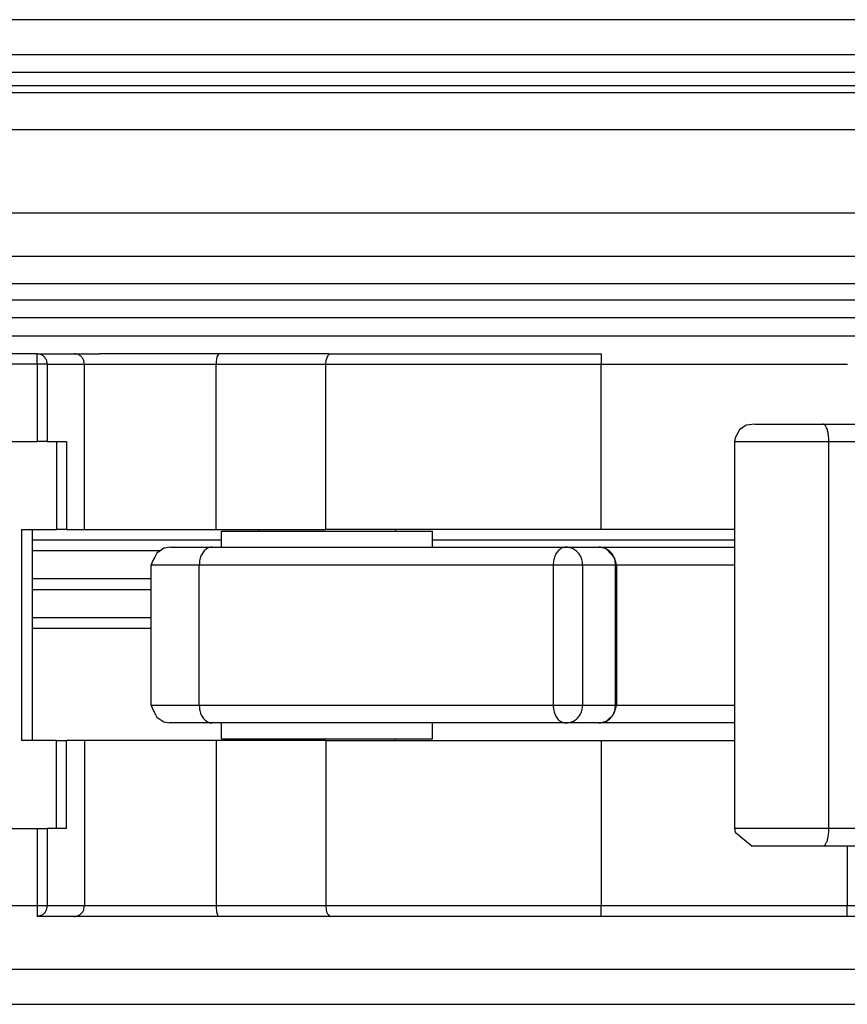
# Model space of a CAD drawing. Units: inches. Extents: x -5 to 579, y -6 to 404.
# Drawn here: x 277 to 278, y 346 to 347 of the extents above; entities that cross this region are included whole.
import ezdxf

# ---------------------------------------------------------------- set-up
doc = ezdxf.new("R2010")
doc.units = ezdxf.units.IN

# ---------------------------------------------------------------- blocks, each defined once
blk = doc.blocks.new('10900-2-0211_Winkel-SoftStop-Twin__56', base_point=(5496.642, 6923.442))
at = {"color": 1, "linetype": 'Continuous'}
for p, q in [((5531.162, 6941.442), (5647.642, 6941.442)), ((5541.093, 6939.442), (5534.552, 6939.442)), ((5536.295, 6933.842), (5532.642, 6933.842)), ((5532.642, 6931.942), (5536.032, 6931.942)), ((5533.846, 6923.442), (5532.787, 6923.442)), ((5537.967, 6923.442), (5533.846, 6923.442)), ((5561.773, 6923.442), (5537.967, 6923.442))]:
    blk.add_line(p, q, dxfattribs=at)
at = {"color": 124, "linetype": 'Continuous'}
for p, q in [((5647.642, 6940.967), (5496.642, 6940.967)), ((5647.642, 6940.467), (5496.642, 6940.467)), ((5647.642, 6939.942), (5496.642, 6939.942)), ((5538.032, 6934.142), (5532.642, 6934.142)), ((5552.632, 6934.142), (5544.032, 6934.142)), ((5536.032, 6933.042), (5532.642, 6933.042)), ((5532.642, 6932.742), (5536.032, 6932.742)), ((5532.642, 6931.642), (5536.032, 6931.642))]:
    blk.add_line(p, q, dxfattribs=at)
blk = doc.blocks.new('10900-3-0708_Einzugsdaempfer-Twin__57', base_point=(5523.642, 6923.442))
at = {"color": 1, "linetype": 'Continuous'}
for p, q in [((5532.787, 6939.442), (5526.142, 6939.442)), ((5532.867, 6939.43), (5532.787, 6939.442)), ((5532.787, 6939.442), (5533.846, 6939.442)), ((5533.846, 6939.442), (5534.029, 6939.442)), ((5534.029, 6939.442), (5534.552, 6939.442)), ((5541.001, 6939.142), (5541.012, 6939.257)), ((5541.012, 6939.257), (5541.027, 6939.31)), ((5541.027, 6939.31), (5541.052, 6939.368)), ((5541.052, 6939.368), (5541.068, 6939.392)), ((5541.068, 6939.392), (5541.093, 6939.419)), ((5541.093, 6939.442), (5541.15, 6939.442)), ((5541.093, 6939.419), (5541.093, 6939.442)), ((5541.093, 6939.442), (5541.128, 6939.439)), ((5541.128, 6939.439), (5541.15, 6939.442)), ((5541.15, 6939.442), (5548.84, 6939.442)), ((5541.001, 6934.442), (5541.001, 6939.142)), ((5552.775, 6937.281), (5552.646, 6937.048)), ((5552.958, 6937.409), (5552.775, 6937.281)), ((5553.209, 6937.442), (5552.958, 6937.409)), ((5553.209, 6937.442), (5555.145, 6937.442)), ((5555.145, 6937.442), (5558.84, 6937.442)), ((5552.646, 6937.048), (5552.632, 6936.942)), ((5526.142, 6936.942), (5532.787, 6936.942)), ((5533.074, 6936.942), (5532.787, 6936.942)), ((5533.074, 6936.942), (5533.624, 6936.942)), ((5552.632, 6936.942), (5552.632, 6925.942)), ((5532.342, 6934.442), (5533.337, 6934.442)), ((5532.642, 6934.442), (5532.642, 6928.442)), ((5533.624, 6934.442), (5533.337, 6934.442)), ((5533.624, 6934.442), (5534.133, 6934.442)), ((5534.133, 6934.442), (5537.879, 6934.442)), ((5537.879, 6934.442), (5541.001, 6934.442)), ((5538.032, 6934.392), (5544.032, 6934.392)), ((5538.032, 6933.942), (5538.032, 6934.392)), ((5539.082, 6934.442), (5539.082, 6934.392)), ((5548.84, 6934.442), (5541.001, 6934.442)), ((5542.982, 6934.442), (5542.974, 6934.392)), ((5544.032, 6933.942), (5544.032, 6934.392)), ((5552.632, 6934.442), (5548.84, 6934.442)), ((5536.578, 6933.942), (5536.388, 6933.909)), ((5536.578, 6933.942), (5537.763, 6933.942)), ((5537.763, 6933.942), (5547.835, 6933.942)), ((5547.835, 6933.942), (5548.773, 6933.942)), ((5548.773, 6933.942), (5549.578, 6933.942)), ((5548.953, 6933.904), (5548.773, 6933.942)), ((5549.578, 6933.942), (5551.692, 6933.942)), ((5551.692, 6933.942), (5552.632, 6933.942)), ((5536.136, 6933.662), (5536.082, 6933.561)), ((5536.192, 6933.773), (5536.136, 6933.662)), ((5536.313, 6933.854), (5536.192, 6933.773)), ((5536.388, 6933.909), (5536.313, 6933.854)), ((5548.997, 6933.876), (5548.953, 6933.904)), ((5549.217, 6933.637), (5548.997, 6933.876)), ((5536.041, 6933.464), (5536.032, 6933.442)), ((5536.032, 6929.442), (5536.032, 6933.442)), ((5536.082, 6933.561), (5536.041, 6933.464)), ((5549.244, 6933.541), (5549.217, 6933.637)), ((5549.263, 6933.479), (5549.244, 6933.541)), ((5549.273, 6933.442), (5549.263, 6933.479)), ((5549.273, 6933.442), (5549.273, 6929.442)), ((5536.032, 6929.442), (5536.041, 6929.419)), ((5549.244, 6929.343), (5549.273, 6929.442)), ((5536.041, 6929.419), (5536.082, 6929.322)), ((5536.082, 6929.322), (5536.153, 6929.184)), ((5536.153, 6929.184), (5536.192, 6929.11)), ((5548.997, 6929.007), (5549.166, 6929.163)), ((5549.166, 6929.163), (5549.217, 6929.246)), ((5549.217, 6929.246), (5549.244, 6929.343)), ((5536.192, 6929.11), (5536.336, 6929.008)), ((5536.336, 6929.008), (5536.388, 6928.974)), ((5536.388, 6928.974), (5536.554, 6928.942)), ((5537.763, 6928.942), (5536.554, 6928.942)), ((5547.835, 6928.942), (5537.763, 6928.942)), ((5538.032, 6928.492), (5538.032, 6928.942)), ((5544.032, 6928.492), (5544.032, 6928.942)), ((5548.773, 6928.942), (5547.835, 6928.942)), ((5548.773, 6928.942), (5548.953, 6928.98)), ((5549.578, 6928.942), (5548.773, 6928.942)), ((5548.953, 6928.98), (5548.997, 6929.007)), ((5551.692, 6928.942), (5549.578, 6928.942)), ((5552.632, 6928.942), (5551.692, 6928.942)), ((5533.337, 6928.442), (5532.342, 6928.442)), ((5533.337, 6928.442), (5533.624, 6928.442)), ((5534.133, 6928.442), (5533.624, 6928.442)), ((5537.879, 6928.442), (5534.133, 6928.442)), ((5540.999, 6928.442), (5537.879, 6928.442)), ((5538.032, 6928.492), (5544.032, 6928.492)), ((5539.082, 6928.492), (5539.082, 6928.442)), ((5540.999, 6928.442), (5540.999, 6923.742)), ((5540.999, 6928.442), (5548.839, 6928.442)), ((5542.982, 6928.442), (5542.974, 6928.492)), ((5548.839, 6928.442), (5552.632, 6928.442)), ((5526.142, 6925.942), (5532.787, 6925.942)), ((5532.787, 6925.942), (5533.074, 6925.942)), ((5533.624, 6925.942), (5533.074, 6925.942)), ((5552.632, 6925.942), (5552.646, 6925.836)), ((5552.646, 6925.836), (5553.132, 6925.442)), ((5555.145, 6925.442), (5553.132, 6925.442)), ((5558.84, 6925.442), (5555.145, 6925.442)), ((5540.999, 6923.742), (5541.01, 6923.627)), ((5541.01, 6923.627), (5541.024, 6923.574)), ((5541.024, 6923.574), (5541.05, 6923.515)), ((5532.896, 6923.465), (5532.787, 6923.442)), ((5533.846, 6923.442), (5532.787, 6923.442)), ((5537.955, 6923.442), (5533.846, 6923.442)), ((5541.147, 6923.442), (5537.955, 6923.442)), ((5541.05, 6923.515), (5541.066, 6923.491)), ((5541.066, 6923.491), (5541.091, 6923.465)), ((5541.091, 6923.465), (5541.126, 6923.445)), ((5541.126, 6923.445), (5541.147, 6923.442)), ((5548.839, 6923.442), (5541.147, 6923.442)), ((5555.839, 6923.442), (5548.839, 6923.442)), ((5561.773, 6923.442), (5555.839, 6923.442))]:
    blk.add_line(p, q, dxfattribs=at)
at = {"color": 124, "linetype": 'Continuous'}
for p, q in [((5532.787, 6939.142), (5532.787, 6939.442)), ((5548.84, 6939.442), (5548.84, 6939.142)), ((5532.787, 6939.142), (5526.142, 6939.142)), ((5532.787, 6939.142), (5532.787, 6936.942)), ((5533.074, 6939.142), (5532.787, 6939.142)), ((5533.074, 6939.142), (5533.074, 6936.942)), ((5533.074, 6939.142), (5534.133, 6939.142)), ((5534.133, 6934.442), (5534.133, 6939.142)), ((5534.133, 6939.142), (5537.879, 6939.142)), ((5537.879, 6934.442), (5537.879, 6939.142)), ((5537.879, 6939.142), (5541.001, 6939.142)), ((5541.001, 6939.142), (5548.84, 6939.142)), ((5548.84, 6939.142), (5555.84, 6939.142)), ((5548.84, 6934.442), (5548.84, 6939.142)), ((5533.337, 6936.942), (5533.337, 6934.442)), ((5533.624, 6936.942), (5533.624, 6934.442)), ((5552.632, 6936.942), (5555.316, 6936.942)), ((5555.316, 6925.942), (5555.316, 6936.942)), ((5555.316, 6936.942), (5559.011, 6936.942)), ((5532.342, 6934.442), (5532.342, 6928.442)), ((5536.032, 6933.442), (5537.4, 6933.442)), ((5537.4, 6929.442), (5537.4, 6933.442)), ((5537.4, 6933.442), (5547.472, 6933.442)), ((5547.472, 6933.442), (5547.472, 6929.442)), ((5547.472, 6933.442), (5548.307, 6933.442)), ((5548.307, 6933.442), (5548.307, 6929.442)), ((5548.307, 6933.442), (5549.244, 6933.442)), ((5549.244, 6929.442), (5549.244, 6933.442)), ((5549.244, 6933.442), (5549.273, 6933.442)), ((5549.273, 6933.442), (5549.355, 6933.442)), ((5549.355, 6933.442), (5552.371, 6933.442)), ((5552.371, 6933.442), (5552.632, 6933.442)), ((5537.4, 6929.442), (5536.032, 6929.442)), ((5547.472, 6929.442), (5537.4, 6929.442)), ((5548.307, 6929.442), (5547.472, 6929.442)), ((5549.244, 6929.442), (5548.307, 6929.442)), ((5549.273, 6929.442), (5549.244, 6929.442)), ((5549.355, 6929.442), (5549.273, 6929.442)), ((5552.371, 6929.442), (5549.355, 6929.442)), ((5552.632, 6929.442), (5552.371, 6929.442)), ((5533.337, 6925.942), (5533.337, 6928.442)), ((5533.624, 6925.942), (5533.624, 6928.442)), ((5534.133, 6928.442), (5534.133, 6923.742)), ((5537.879, 6928.442), (5537.879, 6923.742)), ((5548.839, 6928.442), (5548.839, 6923.742)), ((5532.787, 6925.942), (5532.787, 6923.742)), ((5533.074, 6925.942), (5533.074, 6923.742)), ((5555.316, 6925.942), (5552.632, 6925.942)), ((5559.011, 6925.942), (5555.316, 6925.942)), ((5555.839, 6925.442), (5555.839, 6923.742)), ((5532.787, 6923.742), (5526.142, 6923.742)), ((5532.787, 6923.742), (5532.787, 6923.442)), ((5533.074, 6923.742), (5532.787, 6923.742)), ((5534.133, 6923.742), (5533.074, 6923.742)), ((5537.879, 6923.742), (5534.133, 6923.742)), ((5540.999, 6923.742), (5537.879, 6923.742)), ((5548.839, 6923.742), (5540.999, 6923.742)), ((5555.839, 6923.742), (5548.839, 6923.742)), ((5548.839, 6923.442), (5548.839, 6923.742)), ((5555.839, 6923.442), (5555.839, 6923.742)), ((5561.685, 6923.742), (5555.839, 6923.742))]:
    blk.add_line(p, q, dxfattribs=at)
for points in [[(5533.074, 6939.142), (5533.059, 6939.236), (5533.016, 6939.322), (5532.95, 6939.388), (5532.867, 6939.43)], [(5534.133, 6939.142), (5534.12, 6939.229), (5534.084, 6939.308), (5534.028, 6939.374), (5533.956, 6939.419)], [(5537.944, 6939.434), (5537.912, 6939.375), (5537.894, 6939.308), (5537.883, 6939.229), (5537.879, 6939.142)], [(5555.316, 6936.942), (5555.308, 6937.09), (5555.286, 6937.226), (5555.25, 6937.335), (5555.206, 6937.409)], [(5537.634, 6933.909), (5537.539, 6933.835), (5537.464, 6933.726), (5537.416, 6933.59), (5537.4, 6933.442)], [(5547.696, 6933.904), (5547.605, 6933.828), (5547.533, 6933.719), (5547.488, 6933.587), (5547.472, 6933.442)], [(5548.307, 6933.442), (5548.287, 6933.587), (5548.227, 6933.719), (5548.134, 6933.828), (5548.016, 6933.904)], [(5549.244, 6933.442), (5549.224, 6933.587), (5549.165, 6933.719), (5549.072, 6933.828), (5548.953, 6933.904)], [(5537.4, 6929.442), (5537.416, 6929.293), (5537.464, 6929.158), (5537.539, 6929.048), (5537.634, 6928.974)], [(5547.472, 6929.442), (5547.488, 6929.297), (5547.533, 6929.164), (5547.605, 6929.055), (5547.696, 6928.98)], [(5548.016, 6928.98), (5548.134, 6929.055), (5548.227, 6929.164), (5548.287, 6929.297), (5548.307, 6929.442)], [(5548.953, 6928.98), (5549.072, 6929.055), (5549.165, 6929.164), (5549.224, 6929.297), (5549.244, 6929.442)], [(5555.206, 6925.474), (5555.25, 6925.548), (5555.286, 6925.658), (5555.308, 6925.793), (5555.316, 6925.942)], [(5532.896, 6923.465), (5532.969, 6923.51), (5533.025, 6923.575), (5533.061, 6923.655), (5533.074, 6923.742)], [(5533.956, 6923.465), (5534.028, 6923.51), (5534.084, 6923.575), (5534.12, 6923.655), (5534.133, 6923.742)], [(5537.879, 6923.742), (5537.883, 6923.655), (5537.894, 6923.575), (5537.911, 6923.51), (5537.933, 6923.465)]]:
    blk.add_spline(points, degree=3, dxfattribs=at)
at = {"color": 1, "linetype": 'Continuous'}
for points in [[(5533.956, 6939.419), (5533.902, 6939.436), (5533.846, 6939.442)], [(5537.967, 6939.442), (5537.955, 6939.438), (5537.944, 6939.434)], [(5555.206, 6937.409), (5555.176, 6937.434), (5555.145, 6937.442)], [(5537.763, 6933.942), (5537.698, 6933.934), (5537.634, 6933.909)], [(5547.835, 6933.942), (5547.765, 6933.932), (5547.696, 6933.904)], [(5548.016, 6933.904), (5547.927, 6933.932), (5547.835, 6933.942)], [(5548.953, 6933.904), (5548.865, 6933.932), (5548.773, 6933.942)], [(5537.634, 6928.974), (5537.698, 6928.95), (5537.763, 6928.942)], [(5547.696, 6928.98), (5547.765, 6928.951), (5547.835, 6928.942)], [(5547.835, 6928.942), (5547.927, 6928.951), (5548.016, 6928.98)], [(5548.773, 6928.942), (5548.865, 6928.951), (5548.953, 6928.98)], [(5555.145, 6925.442), (5555.176, 6925.45), (5555.206, 6925.474)], [(5533.846, 6923.442), (5533.902, 6923.447), (5533.956, 6923.465)], [(5537.933, 6923.465), (5537.944, 6923.453), (5537.955, 6923.442)]]:
    blk.add_spline(points, degree=3, dxfattribs=at)
blk = doc.blocks.new('10900-1-0107_SoftStopDuo-Baugruppe_1__58', base_point=(5496.642, 6923.442))
for name, p in [('10900-2-0211_Winkel-SoftStop-Twin__56', (5496.642, 6923.442)), ('10900-3-0708_Einzugsdaempfer-Twin__57', (5523.642, 6923.442))]:
    blk.add_blockref(name, p)
blk = doc.blocks.new('10900-EP-01_21_Laufschiene-2-Fluegel__152', base_point=(3693.642, 6905.442))
at = {"color": 124, "linetype": 'Continuous'}
for p, q in [((5647.642, 6948.942), (5436.142, 6948.942)), ((5647.642, 6947.058), (5436.206, 6947.058)), ((5439.036, 6946.868), (5647.642, 6946.868)), ((5439.142, 6945.822), (5647.642, 6945.822)), ((5487.831, 6943.453), (5647.642, 6943.453)), ((5489.304, 6942.221), (5647.642, 6942.221))]:
    blk.add_line(p, q, dxfattribs=at)
at = {"color": 1, "linetype": 'Continuous'}
for p, q in [((5647.642, 6947.942), (5436.142, 6947.942)), ((5647.642, 6947.442), (5436.142, 6947.442))]:
    blk.add_line(p, q, dxfattribs=at)
blk = doc.blocks.new('10900-EP-01_41_Fluegel-Glas-Griffmuschel-10_00_2__156', base_point=(5348.642, 4892.442))
at = {"color": 1, "linetype": 'Continuous'}
for p, q in [((5523.142, 6921.942), (5647.642, 6921.942)), ((5523.142, 6920.942), (5647.642, 6920.942))]:
    blk.add_line(p, q, dxfattribs=at)
blk = doc.blocks.new('10900-EP-01__159', base_point=(3558.642, 4785.442))
for name, p in [('10900-EP-01_21_Laufschiene-2-Fluegel__152', (3693.642, 6905.442)), ('10900-1-0107_SoftStopDuo-Baugruppe_1__58', (5496.642, 6923.442)), ('10900-EP-01_41_Fluegel-Glas-Griffmuschel-10_00_2__156', (5348.642, 4892.442))]:
    blk.add_blockref(name, p)
blk = doc.blocks.new('002-02_Deckenbefestigung-2-Glasfluegel', base_point=(5343.642, 5932.942))
blk.add_blockref('10900-EP-01__159', (3558.642, 4785.442))

msp = doc.modelspace()

# ---------------------------------------------------------------- block references
at = {"xscale": 0.05, "yscale": 0.05, "zscale": 0.05}
msp.add_blockref('002-02_Deckenbefestigung-2-Glasfluegel', (267.1821, 296.6471), dxfattribs=at)

doc.saveas('drawing.dxf')
